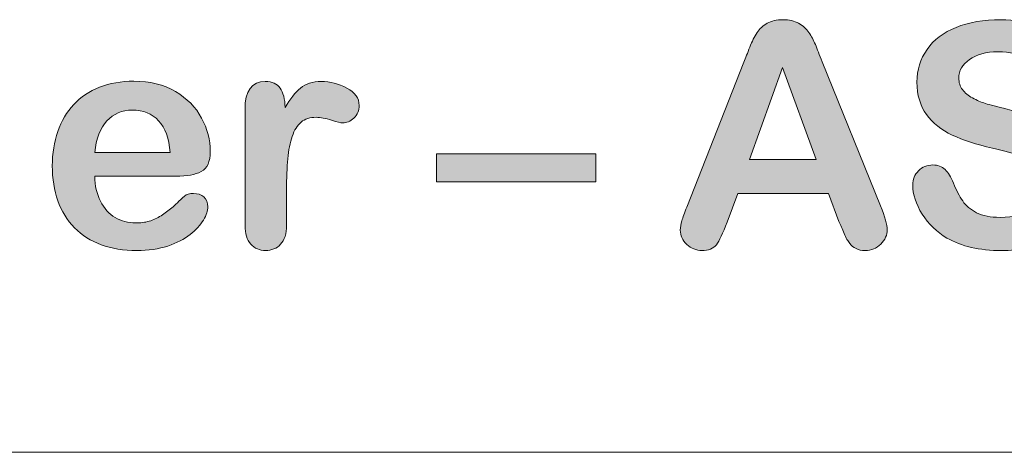
# Model space of a CAD drawing. Units: inches. Extents: x 92 to 191, y -166 to -41.
# Drawn here: x 164 to 172, y -126 to -123 of the extents above; entities that cross this region are included whole.
import ezdxf

# ---------------------------------------------------------------- set-up
doc = ezdxf.new("R2010")
doc.units = ezdxf.units.IN
doc.header["$MEASUREMENT"] = 0
doc.layers.add('Layer 1', color=7, linetype='Continuous')

# ---------------------------------------------------------------- blocks, each defined once
blk = doc.blocks.new('block 11')
at = {"layer": 'Layer 1'}
h = blk.add_hatch(color=7, dxfattribs=at)
h.dxf.hatch_style = 2
edge = h.paths.add_edge_path()
edge.add_spline(control_points=[(170.3611, -124.2828), (170.3611, -124.2828), (170.2829, -124.0767), (170.2829, -124.0767), (170.2829, -124.0767), (169.6156, -124.0767), (169.6156, -124.0767), (169.6156, -124.0767), (169.5371, -124.2872), (169.5371, -124.2872), (169.5067, -124.3696), (169.4806, -124.4247), (169.4588, -124.4536), (169.4371, -124.4822), (169.4017, -124.4964), (169.3524, -124.4964), (169.3107, -124.4964), (169.2738, -124.4812), (169.2415, -124.4509), (169.2094, -124.4199), (169.1936, -124.3854), (169.1936, -124.3468), (169.1936, -124.3241), (169.1974, -124.301), (169.2046, -124.2773), (169.2122, -124.2531), (169.2246, -124.2201), (169.2415, -124.1773), (169.2415, -124.1773), (169.6614, -123.1114), (169.6614, -123.1114), (169.6735, -123.0811), (169.6879, -123.0443), (169.7045, -123.0012), (169.7214, -122.9585), (169.7393, -122.9226), (169.7582, -122.8944), (169.7775, -122.8661), (169.8023, -122.8431), (169.8333, -122.8255), (169.8643, -122.8079), (169.9026, -122.7993), (169.9481, -122.7993), (169.9946, -122.7993), (170.0331, -122.8079), (170.0642, -122.8255), (170.0952, -122.8431), (170.12, -122.8654), (170.1389, -122.893), (170.1582, -122.9209), (170.174, -122.9505), (170.1871, -122.9822), (170.2002, -123.0139), (170.2168, -123.0563), (170.2371, -123.1094), (170.2371, -123.1094), (170.6657, -124.1684), (170.6657, -124.1684), (170.6994, -124.249), (170.7163, -124.3076), (170.7163, -124.3441), (170.7163, -124.3827), (170.7005, -124.4171), (170.6688, -124.4488), (170.6371, -124.4805), (170.5988, -124.4964), (170.554, -124.4964), (170.5279, -124.4964), (170.5055, -124.4919), (170.4865, -124.4826), (170.4679, -124.4733), (170.4524, -124.4605), (170.4397, -124.4447), (170.4269, -124.4285), (170.4135, -124.404), (170.3987, -124.3706), (170.3842, -124.3372), (170.3718, -124.3083), (170.3611, -124.2828)], knot_values=[0, 0, 0, 0, 1, 1, 1, 2, 2, 2, 3, 3, 3, 4, 4, 4, 5, 5, 5, 6, 6, 6, 7, 7, 7, 8, 8, 8, 9, 9, 9, 10, 10, 10, 11, 11, 11, 12, 12, 12, 13, 13, 13, 14, 14, 14, 15, 15, 15, 16, 16, 16, 17, 17, 17, 18, 18, 18, 19, 19, 19, 20, 20, 20, 21, 21, 21, 22, 22, 22, 23, 23, 23, 24, 24, 24, 25, 25, 25, 26, 26, 26, 26], degree=3, periodic=1)
h.paths.add_polyline_path([(169.7031, -123.8273), (170.1933, -123.8273), (169.946, -123.1497)])
h = blk.add_hatch(color=7, dxfattribs=at)
h.dxf.hatch_style = 2
edge = h.paths.add_edge_path()
edge.add_spline(control_points=[(172.2077, -123.9761), (172.2077, -124.0754), (172.1822, -124.1643), (172.1312, -124.2435), (172.0799, -124.3227), (172.0051, -124.3847), (171.9066, -124.4295), (171.8081, -124.4743), (171.6913, -124.4964), (171.5562, -124.4964), (171.3943, -124.4964), (171.2606, -124.466), (171.1556, -124.4047), (171.0808, -124.3606), (171.0202, -124.3021), (170.9733, -124.2283), (170.9268, -124.1549), (170.9034, -124.0836), (170.9034, -124.014), (170.9034, -123.9737), (170.9175, -123.9393), (170.9454, -123.9107), (170.9733, -123.8818), (171.0091, -123.8673), (171.0522, -123.8673), (171.0873, -123.8673), (171.117, -123.8783), (171.1414, -123.901), (171.1655, -123.9231), (171.1862, -123.9565), (171.2034, -124.0006), (171.2245, -124.0526), (171.2469, -124.0967), (171.2713, -124.1319), (171.2954, -124.1667), (171.3295, -124.1956), (171.3736, -124.2183), (171.4177, -124.2411), (171.4756, -124.2524), (171.5473, -124.2524), (171.6458, -124.2524), (171.7257, -124.2297), (171.7874, -124.1835), (171.8491, -124.1377), (171.8797, -124.0805), (171.8797, -124.012), (171.8797, -123.9575), (171.8632, -123.9131), (171.8301, -123.879), (171.7967, -123.8452), (171.754, -123.8191), (171.7013, -123.8011), (171.6486, -123.7832), (171.5783, -123.7646), (171.4901, -123.7439), (171.3723, -123.7164), (171.2734, -123.6843), (171.1941, -123.6475), (171.1146, -123.6103), (171.0515, -123.56), (171.0047, -123.4962), (170.9582, -123.4325), (170.9347, -123.3533), (170.9347, -123.2582), (170.9347, -123.1679), (170.9595, -123.0877), (171.0088, -123.0177), (171.0581, -122.9474), (171.1294, -122.8937), (171.2224, -122.8558), (171.3158, -122.8179), (171.4257, -122.7993), (171.5517, -122.7993), (171.6523, -122.7993), (171.7395, -122.8117), (171.8132, -122.8365), (171.8866, -122.8617), (171.9476, -122.8951), (171.9962, -122.9364), (172.0447, -122.9778), (172.0802, -123.0212), (172.1026, -123.0666), (172.125, -123.1121), (172.136, -123.1569), (172.136, -123.2003), (172.136, -123.2396), (172.1223, -123.2754), (172.0943, -123.3071), (172.0661, -123.3388), (172.0313, -123.3547), (171.9896, -123.3547), (171.9514, -123.3547), (171.9224, -123.345), (171.9028, -123.3261), (171.8828, -123.3071), (171.8615, -123.2758), (171.8384, -123.2327), (171.8084, -123.1707), (171.7726, -123.1225), (171.7309, -123.0873), (171.6892, -123.0529), (171.622, -123.0356), (171.5294, -123.0356), (171.4436, -123.0356), (171.3743, -123.0542), (171.3216, -123.0921), (171.2689, -123.1297), (171.2427, -123.1748), (171.2427, -123.2279), (171.2427, -123.2609), (171.2517, -123.2892), (171.2696, -123.3133), (171.2875, -123.3371), (171.312, -123.3574), (171.3437, -123.3746), (171.3747, -123.3919), (171.4067, -123.4053), (171.4387, -123.4153), (171.4708, -123.4249), (171.5238, -123.4387), (171.5976, -123.4573), (171.6902, -123.4794), (171.774, -123.5031), (171.8491, -123.529), (171.9242, -123.5552), (171.9879, -123.5869), (172.0406, -123.6244), (172.093, -123.662), (172.1343, -123.7088), (172.1636, -123.766), (172.1932, -123.8232), (172.2077, -123.8931), (172.2077, -123.9761)], knot_values=[0, 0, 0, 0, 1, 1, 1, 2, 2, 2, 3, 3, 3, 4, 4, 4, 5, 5, 5, 6, 6, 6, 7, 7, 7, 8, 8, 8, 9, 9, 9, 10, 10, 10, 11, 11, 11, 12, 12, 12, 13, 13, 13, 14, 14, 14, 15, 15, 15, 16, 16, 16, 17, 17, 17, 18, 18, 18, 19, 19, 19, 20, 20, 20, 21, 21, 21, 22, 22, 22, 23, 23, 23, 24, 24, 24, 25, 25, 25, 26, 26, 26, 27, 27, 27, 28, 28, 28, 29, 29, 29, 30, 30, 30, 31, 31, 31, 32, 32, 32, 33, 33, 33, 34, 34, 34, 35, 35, 35, 36, 36, 36, 37, 37, 37, 38, 38, 38, 39, 39, 39, 40, 40, 40, 41, 41, 41, 42, 42, 42, 43, 43, 43, 44, 44, 44, 44], degree=3, periodic=1)
h = blk.add_hatch(color=7, dxfattribs=at)
h.dxf.hatch_style = 2
edge = h.paths.add_edge_path()
edge.add_spline(control_points=[(165.4832, -123.95), (165.4832, -123.95), (164.8851, -123.95), (164.8851, -123.95), (164.8858, -124.0196), (164.8999, -124.0809), (164.9272, -124.1339), (164.9544, -124.187), (164.9906, -124.227), (165.0357, -124.2538), (165.0808, -124.2807), (165.1308, -124.2938), (165.1852, -124.2938), (165.2217, -124.2938), (165.2551, -124.2897), (165.2855, -124.281), (165.3158, -124.2724), (165.3451, -124.259), (165.3733, -124.2407), (165.4019, -124.2225), (165.4277, -124.2028), (165.4519, -124.1822), (165.4756, -124.1612), (165.5066, -124.1326), (165.5449, -124.0967), (165.5604, -124.0836), (165.5828, -124.0767), (165.6117, -124.0767), (165.6434, -124.0767), (165.6686, -124.0854), (165.6882, -124.1022), (165.7075, -124.1195), (165.7171, -124.1439), (165.7171, -124.1753), (165.7171, -124.2028), (165.7064, -124.2352), (165.6847, -124.2721), (165.663, -124.3089), (165.6303, -124.3448), (165.5866, -124.3785), (165.5431, -124.4123), (165.488, -124.4405), (165.4222, -124.4633), (165.3561, -124.4853), (165.2799, -124.4964), (165.1942, -124.4964), (164.9978, -124.4964), (164.8452, -124.4405), (164.7363, -124.3289), (164.6274, -124.2166), (164.5727, -124.065), (164.5727, -123.8728), (164.5727, -123.7825), (164.5864, -123.6988), (164.6133, -123.6216), (164.6402, -123.5441), (164.6791, -123.478), (164.7308, -123.4229), (164.7821, -123.3677), (164.8455, -123.325), (164.921, -123.2957), (164.9964, -123.2665), (165.0801, -123.2513), (165.1718, -123.2513), (165.2913, -123.2513), (165.3936, -123.2768), (165.4791, -123.3271), (165.5645, -123.3774), (165.6286, -123.4428), (165.6713, -123.5228), (165.7137, -123.6024), (165.735, -123.684), (165.735, -123.7667), (165.735, -123.8435), (165.713, -123.8935), (165.6689, -123.9162), (165.6248, -123.9389), (165.5631, -123.95), (165.4832, -123.95)], knot_values=[0, 0, 0, 0, 1, 1, 1, 2, 2, 2, 3, 3, 3, 4, 4, 4, 5, 5, 5, 6, 6, 6, 7, 7, 7, 8, 8, 8, 9, 9, 9, 10, 10, 10, 11, 11, 11, 12, 12, 12, 13, 13, 13, 14, 14, 14, 15, 15, 15, 16, 16, 16, 17, 17, 17, 18, 18, 18, 19, 19, 19, 20, 20, 20, 21, 21, 21, 22, 22, 22, 23, 23, 23, 24, 24, 24, 25, 25, 25, 26, 26, 26, 26], degree=3, periodic=1)
edge = h.paths.add_edge_path()
edge.add_spline(control_points=[(164.8851, -123.7767), (164.8851, -123.7767), (165.4395, -123.7767), (165.4395, -123.7767), (165.4319, -123.6723), (165.404, -123.5937), (165.355, -123.5421), (165.3061, -123.4904), (165.2417, -123.4642), (165.1618, -123.4642), (165.0856, -123.4642), (165.0233, -123.4904), (164.9744, -123.5434), (164.9254, -123.5958), (164.8958, -123.6737), (164.8851, -123.7767)], knot_values=[0, 0, 0, 0, 1, 1, 1, 2, 2, 2, 3, 3, 3, 4, 4, 4, 5, 5, 5, 5], degree=3, periodic=1)
h = blk.add_hatch(color=7, dxfattribs=at)
h.dxf.hatch_style = 2
edge = h.paths.add_edge_path()
edge.add_spline(control_points=[(166.2962, -124.0554), (166.2962, -124.0554), (166.2962, -124.311), (166.2962, -124.311), (166.2962, -124.3727), (166.2818, -124.4192), (166.2525, -124.4502), (166.2236, -124.4812), (166.1863, -124.4964), (166.1416, -124.4964), (166.0978, -124.4964), (166.0616, -124.4812), (166.033, -124.4495), (166.0048, -124.4185), (165.9907, -124.372), (165.9907, -124.311), (165.9907, -124.311), (165.9907, -123.4601), (165.9907, -123.4601), (165.9907, -123.3223), (166.0403, -123.2541), (166.1395, -123.2541), (166.1901, -123.2541), (166.227, -123.2699), (166.249, -123.3019), (166.2718, -123.334), (166.2838, -123.3815), (166.2863, -123.4442), (166.3228, -123.3815), (166.3603, -123.334), (166.3986, -123.3019), (166.4372, -123.2699), (166.4885, -123.2541), (166.5526, -123.2541), (166.617, -123.2541), (166.679, -123.2699), (166.7396, -123.3019), (166.8003, -123.334), (166.8302, -123.3767), (166.8302, -123.4298), (166.8302, -123.467), (166.8175, -123.4976), (166.7917, -123.5221), (166.7658, -123.5462), (166.7383, -123.5586), (166.7083, -123.5586), (166.6969, -123.5586), (166.67, -123.5514), (166.627, -123.5376), (166.5843, -123.5238), (166.5464, -123.5169), (166.5136, -123.5169), (166.4688, -123.5169), (166.432, -123.5286), (166.4037, -123.5524), (166.3755, -123.5758), (166.3534, -123.6106), (166.3376, -123.6571), (166.3221, -123.7033), (166.3111, -123.7584), (166.3052, -123.8218), (166.2993, -123.8859), (166.2962, -123.9637), (166.2962, -124.0554)], knot_values=[0, 0, 0, 0, 1, 1, 1, 2, 2, 2, 3, 3, 3, 4, 4, 4, 5, 5, 5, 6, 6, 6, 7, 7, 7, 8, 8, 8, 9, 9, 9, 10, 10, 10, 11, 11, 11, 12, 12, 12, 13, 13, 13, 14, 14, 14, 15, 15, 15, 16, 16, 16, 17, 17, 17, 18, 18, 18, 19, 19, 19, 20, 20, 20, 21, 21, 21, 21], degree=3, periodic=1)
h = blk.add_hatch(color=7, dxfattribs=at)
h.dxf.hatch_style = 2
h.paths.add_polyline_path([(168.5721, -123.9917), (167.3987, -123.9917), (167.3987, -123.7856), (168.5721, -123.7856)])
at = {"layer": 'Layer 1', "lineweight": 0}
for points in [[(169.7031, -123.8273), (170.1933, -123.8273), (169.946, -123.1497), (169.7031, -123.8273)], [(168.5721, -123.9917), (167.3987, -123.9917), (167.3987, -123.7856), (168.5721, -123.7856), (168.5721, -123.9917)]]:
    blk.add_lwpolyline(points, dxfattribs=at)
for points, knots in [([(170.3611, -124.2828), (170.3611, -124.2828), (170.2829, -124.0767), (170.2829, -124.0767), (170.2829, -124.0767), (169.6156, -124.0767), (169.6156, -124.0767), (169.6156, -124.0767), (169.5371, -124.2872), (169.5371, -124.2872), (169.5067, -124.3696), (169.4806, -124.4247), (169.4588, -124.4536), (169.4371, -124.4822), (169.4017, -124.4964), (169.3524, -124.4964), (169.3107, -124.4964), (169.2738, -124.4812), (169.2415, -124.4509), (169.2094, -124.4199), (169.1936, -124.3854), (169.1936, -124.3468), (169.1936, -124.3241), (169.1974, -124.301), (169.2046, -124.2773), (169.2122, -124.2531), (169.2246, -124.2201), (169.2415, -124.1773), (169.2415, -124.1773), (169.6614, -123.1114), (169.6614, -123.1114), (169.6735, -123.0811), (169.6879, -123.0443), (169.7045, -123.0012), (169.7214, -122.9585), (169.7393, -122.9226), (169.7582, -122.8944), (169.7775, -122.8661), (169.8023, -122.8431), (169.8333, -122.8255), (169.8643, -122.8079), (169.9026, -122.7993), (169.9481, -122.7993), (169.9946, -122.7993), (170.0331, -122.8079), (170.0642, -122.8255), (170.0952, -122.8431), (170.12, -122.8654), (170.1389, -122.893), (170.1582, -122.9209), (170.174, -122.9505), (170.1871, -122.9822), (170.2002, -123.0139), (170.2168, -123.0563), (170.2371, -123.1094), (170.2371, -123.1094), (170.6657, -124.1684), (170.6657, -124.1684), (170.6994, -124.249), (170.7163, -124.3076), (170.7163, -124.3441), (170.7163, -124.3827), (170.7005, -124.4171), (170.6688, -124.4488), (170.6371, -124.4805), (170.5988, -124.4964), (170.554, -124.4964), (170.5279, -124.4964), (170.5055, -124.4919), (170.4865, -124.4826), (170.4679, -124.4733), (170.4524, -124.4605), (170.4397, -124.4447), (170.4269, -124.4285), (170.4135, -124.404), (170.3987, -124.3706), (170.3842, -124.3372), (170.3718, -124.3083), (170.3611, -124.2828)], [0, 0, 0, 0, 1, 1, 1, 2, 2, 2, 3, 3, 3, 4, 4, 4, 5, 5, 5, 6, 6, 6, 7, 7, 7, 8, 8, 8, 9, 9, 9, 10, 10, 10, 11, 11, 11, 12, 12, 12, 13, 13, 13, 14, 14, 14, 15, 15, 15, 16, 16, 16, 17, 17, 17, 18, 18, 18, 19, 19, 19, 20, 20, 20, 21, 21, 21, 22, 22, 22, 23, 23, 23, 24, 24, 24, 25, 25, 25, 26, 26, 26, 26]), ([(172.2077, -123.9761), (172.2077, -124.0754), (172.1822, -124.1643), (172.1312, -124.2435), (172.0799, -124.3227), (172.0051, -124.3847), (171.9066, -124.4295), (171.8081, -124.4743), (171.6913, -124.4964), (171.5562, -124.4964), (171.3943, -124.4964), (171.2606, -124.466), (171.1556, -124.4047), (171.0808, -124.3606), (171.0202, -124.3021), (170.9733, -124.2283), (170.9268, -124.1549), (170.9034, -124.0836), (170.9034, -124.014), (170.9034, -123.9737), (170.9175, -123.9393), (170.9454, -123.9107), (170.9733, -123.8818), (171.0091, -123.8673), (171.0522, -123.8673), (171.0873, -123.8673), (171.117, -123.8783), (171.1414, -123.901), (171.1655, -123.9231), (171.1862, -123.9565), (171.2034, -124.0006), (171.2245, -124.0526), (171.2469, -124.0967), (171.2713, -124.1319), (171.2954, -124.1667), (171.3295, -124.1956), (171.3736, -124.2183), (171.4177, -124.2411), (171.4756, -124.2524), (171.5473, -124.2524), (171.6458, -124.2524), (171.7257, -124.2297), (171.7874, -124.1835), (171.8491, -124.1377), (171.8797, -124.0805), (171.8797, -124.012), (171.8797, -123.9575), (171.8632, -123.9131), (171.8301, -123.879), (171.7967, -123.8452), (171.754, -123.8191), (171.7013, -123.8011), (171.6486, -123.7832), (171.5783, -123.7646), (171.4901, -123.7439), (171.3723, -123.7164), (171.2734, -123.6843), (171.1941, -123.6475), (171.1146, -123.6103), (171.0515, -123.56), (171.0047, -123.4962), (170.9582, -123.4325), (170.9347, -123.3533), (170.9347, -123.2582), (170.9347, -123.1679), (170.9595, -123.0877), (171.0088, -123.0177), (171.0581, -122.9474), (171.1294, -122.8937), (171.2224, -122.8558), (171.3158, -122.8179), (171.4257, -122.7993), (171.5517, -122.7993), (171.6523, -122.7993), (171.7395, -122.8117), (171.8132, -122.8365), (171.8866, -122.8617), (171.9476, -122.8951), (171.9962, -122.9364), (172.0447, -122.9778), (172.0802, -123.0212), (172.1026, -123.0666), (172.125, -123.1121), (172.136, -123.1569), (172.136, -123.2003), (172.136, -123.2396), (172.1223, -123.2754), (172.0943, -123.3071), (172.0661, -123.3388), (172.0313, -123.3547), (171.9896, -123.3547), (171.9514, -123.3547), (171.9224, -123.345), (171.9028, -123.3261), (171.8828, -123.3071), (171.8615, -123.2758), (171.8384, -123.2327), (171.8084, -123.1707), (171.7726, -123.1225), (171.7309, -123.0873), (171.6892, -123.0529), (171.622, -123.0356), (171.5294, -123.0356), (171.4436, -123.0356), (171.3743, -123.0542), (171.3216, -123.0921), (171.2689, -123.1297), (171.2427, -123.1748), (171.2427, -123.2279), (171.2427, -123.2609), (171.2517, -123.2892), (171.2696, -123.3133), (171.2875, -123.3371), (171.312, -123.3574), (171.3437, -123.3746), (171.3747, -123.3919), (171.4067, -123.4053), (171.4387, -123.4153), (171.4708, -123.4249), (171.5238, -123.4387), (171.5976, -123.4573), (171.6902, -123.4794), (171.774, -123.5031), (171.8491, -123.529), (171.9242, -123.5552), (171.9879, -123.5869), (172.0406, -123.6244), (172.093, -123.662), (172.1343, -123.7088), (172.1636, -123.766), (172.1932, -123.8232), (172.2077, -123.8931), (172.2077, -123.9761)], [0, 0, 0, 0, 1, 1, 1, 2, 2, 2, 3, 3, 3, 4, 4, 4, 5, 5, 5, 6, 6, 6, 7, 7, 7, 8, 8, 8, 9, 9, 9, 10, 10, 10, 11, 11, 11, 12, 12, 12, 13, 13, 13, 14, 14, 14, 15, 15, 15, 16, 16, 16, 17, 17, 17, 18, 18, 18, 19, 19, 19, 20, 20, 20, 21, 21, 21, 22, 22, 22, 23, 23, 23, 24, 24, 24, 25, 25, 25, 26, 26, 26, 27, 27, 27, 28, 28, 28, 29, 29, 29, 30, 30, 30, 31, 31, 31, 32, 32, 32, 33, 33, 33, 34, 34, 34, 35, 35, 35, 36, 36, 36, 37, 37, 37, 38, 38, 38, 39, 39, 39, 40, 40, 40, 41, 41, 41, 42, 42, 42, 43, 43, 43, 44, 44, 44, 44]), ([(165.4832, -123.95), (165.4832, -123.95), (164.8851, -123.95), (164.8851, -123.95), (164.8858, -124.0196), (164.8999, -124.0809), (164.9272, -124.1339), (164.9544, -124.187), (164.9906, -124.227), (165.0357, -124.2538), (165.0808, -124.2807), (165.1308, -124.2938), (165.1852, -124.2938), (165.2217, -124.2938), (165.2551, -124.2897), (165.2855, -124.281), (165.3158, -124.2724), (165.3451, -124.259), (165.3733, -124.2407), (165.4019, -124.2225), (165.4277, -124.2028), (165.4519, -124.1822), (165.4756, -124.1612), (165.5066, -124.1326), (165.5449, -124.0967), (165.5604, -124.0836), (165.5828, -124.0767), (165.6117, -124.0767), (165.6434, -124.0767), (165.6686, -124.0854), (165.6882, -124.1022), (165.7075, -124.1195), (165.7171, -124.1439), (165.7171, -124.1753), (165.7171, -124.2028), (165.7064, -124.2352), (165.6847, -124.2721), (165.663, -124.3089), (165.6303, -124.3448), (165.5866, -124.3785), (165.5431, -124.4123), (165.488, -124.4405), (165.4222, -124.4633), (165.3561, -124.4853), (165.2799, -124.4964), (165.1942, -124.4964), (164.9978, -124.4964), (164.8452, -124.4405), (164.7363, -124.3289), (164.6274, -124.2166), (164.5727, -124.065), (164.5727, -123.8728), (164.5727, -123.7825), (164.5864, -123.6988), (164.6133, -123.6216), (164.6402, -123.5441), (164.6791, -123.478), (164.7308, -123.4229), (164.7821, -123.3677), (164.8455, -123.325), (164.921, -123.2957), (164.9964, -123.2665), (165.0801, -123.2513), (165.1718, -123.2513), (165.2913, -123.2513), (165.3936, -123.2768), (165.4791, -123.3271), (165.5645, -123.3774), (165.6286, -123.4428), (165.6713, -123.5228), (165.7137, -123.6024), (165.735, -123.684), (165.735, -123.7667), (165.735, -123.8435), (165.713, -123.8935), (165.6689, -123.9162), (165.6248, -123.9389), (165.5631, -123.95), (165.4832, -123.95)], [0, 0, 0, 0, 1, 1, 1, 2, 2, 2, 3, 3, 3, 4, 4, 4, 5, 5, 5, 6, 6, 6, 7, 7, 7, 8, 8, 8, 9, 9, 9, 10, 10, 10, 11, 11, 11, 12, 12, 12, 13, 13, 13, 14, 14, 14, 15, 15, 15, 16, 16, 16, 17, 17, 17, 18, 18, 18, 19, 19, 19, 20, 20, 20, 21, 21, 21, 22, 22, 22, 23, 23, 23, 24, 24, 24, 25, 25, 25, 26, 26, 26, 26]), ([(166.2962, -124.0554), (166.2962, -124.0554), (166.2962, -124.311), (166.2962, -124.311), (166.2962, -124.3727), (166.2818, -124.4192), (166.2525, -124.4502), (166.2236, -124.4812), (166.1863, -124.4964), (166.1416, -124.4964), (166.0978, -124.4964), (166.0616, -124.4812), (166.033, -124.4495), (166.0048, -124.4185), (165.9907, -124.372), (165.9907, -124.311), (165.9907, -124.311), (165.9907, -123.4601), (165.9907, -123.4601), (165.9907, -123.3223), (166.0403, -123.2541), (166.1395, -123.2541), (166.1901, -123.2541), (166.227, -123.2699), (166.249, -123.3019), (166.2718, -123.334), (166.2838, -123.3815), (166.2863, -123.4442), (166.3228, -123.3815), (166.3603, -123.334), (166.3986, -123.3019), (166.4372, -123.2699), (166.4885, -123.2541), (166.5526, -123.2541), (166.617, -123.2541), (166.679, -123.2699), (166.7396, -123.3019), (166.8003, -123.334), (166.8302, -123.3767), (166.8302, -123.4298), (166.8302, -123.467), (166.8175, -123.4976), (166.7917, -123.5221), (166.7658, -123.5462), (166.7383, -123.5586), (166.7083, -123.5586), (166.6969, -123.5586), (166.67, -123.5514), (166.627, -123.5376), (166.5843, -123.5238), (166.5464, -123.5169), (166.5136, -123.5169), (166.4688, -123.5169), (166.432, -123.5286), (166.4037, -123.5524), (166.3755, -123.5758), (166.3534, -123.6106), (166.3376, -123.6571), (166.3221, -123.7033), (166.3111, -123.7584), (166.3052, -123.8218), (166.2993, -123.8859), (166.2962, -123.9637), (166.2962, -124.0554)], [0, 0, 0, 0, 1, 1, 1, 2, 2, 2, 3, 3, 3, 4, 4, 4, 5, 5, 5, 6, 6, 6, 7, 7, 7, 8, 8, 8, 9, 9, 9, 10, 10, 10, 11, 11, 11, 12, 12, 12, 13, 13, 13, 14, 14, 14, 15, 15, 15, 16, 16, 16, 17, 17, 17, 18, 18, 18, 19, 19, 19, 20, 20, 20, 21, 21, 21, 21]), ([(164.8851, -123.7767), (164.8851, -123.7767), (165.4395, -123.7767), (165.4395, -123.7767), (165.4319, -123.6723), (165.404, -123.5937), (165.355, -123.5421), (165.3061, -123.4904), (165.2417, -123.4642), (165.1618, -123.4642), (165.0856, -123.4642), (165.0233, -123.4904), (164.9744, -123.5434), (164.9254, -123.5958), (164.8958, -123.6737), (164.8851, -123.7767)], [0, 0, 0, 0, 1, 1, 1, 2, 2, 2, 3, 3, 3, 4, 4, 4, 5, 5, 5, 5])]:
    blk.add_open_spline(points, degree=3, knots=knots, dxfattribs=at)

msp = doc.modelspace()

# ---------------------------------------------------------------- linework, layer by layer
at = {"layer": 'Layer 1', "color": 7, "lineweight": 18}
for p, q in [((174.6785, -125.9798), (99.96, -125.9798)), ((162.3313, -125.9798), (172.2797, -125.9798))]:
    msp.add_line(p, q, dxfattribs=at)

# ---------------------------------------------------------------- block references
at = {"layer": 'Layer 1'}
msp.add_blockref('block 11', (0, 0), dxfattribs=at)

doc.saveas('drawing.dxf')
